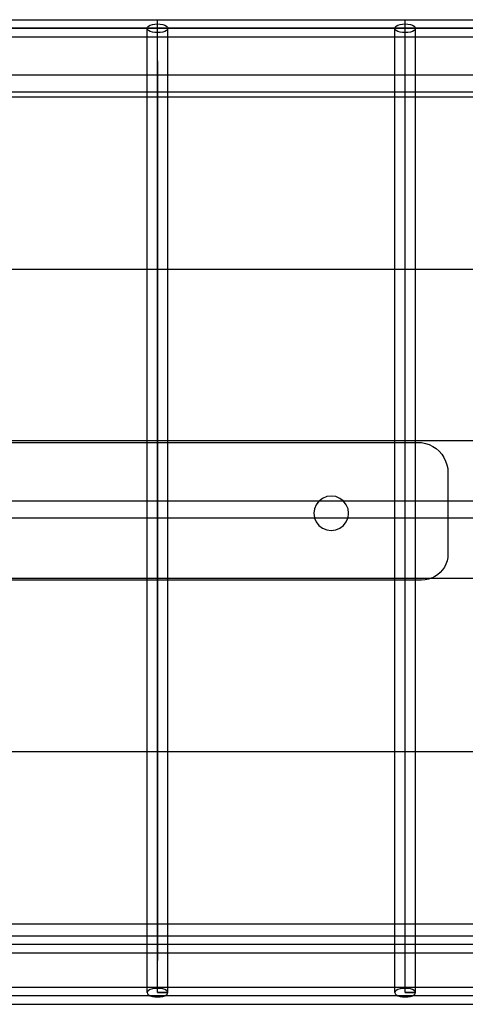
# Model space of a CAD drawing. Extents: x -132 to 132, y -42 to 42.
# Drawn here: x -89 to -86, y -15 to -8 of the extents above; entities that cross this region are included whole.
import ezdxf

# ---------------------------------------------------------------- set-up
doc = ezdxf.new("R2010")
doc.units = 0
doc.header["$MEASUREMENT"] = 0
doc.layers.get('0').update_dxf_attribs({"linetype": 'CONTINUOUS'})

msp = doc.modelspace()

# ---------------------------------------------------------------- linework, layer by layer
for p, q in [((-90.0118, -8.3312), (-88.2142, -8.3312)), ((-88.2142, -8.3312), (-86.4165, -8.3312)), ((-88.2142, -8.3625), (-88.2142, -8.3312)), ((-86.4165, -8.3312), (-84.6189, -8.3312)), ((-86.4165, -8.3625), (-86.4165, -8.3312)), ((-102.5951, -8.3937), (-53.9871, -8.3937)), ((-53.9871, -8.3937), (-100.7975, -8.3937)), ((-88.2891, -8.3937), (-88.2865, -8.3856)), ((-88.2865, -8.4018), (-88.2891, -8.3937)), ((-88.2891, -8.4562), (-88.2891, -8.3937)), ((-88.2865, -8.3856), (-88.279, -8.3781)), ((-88.279, -8.4094), (-88.2865, -8.4018)), ((-88.279, -8.3781), (-88.2671, -8.3716)), ((-88.2671, -8.4158), (-88.279, -8.4094)), ((-88.2671, -8.3716), (-88.2516, -8.3667)), ((-88.2516, -8.4208), (-88.2671, -8.4158)), ((-88.2516, -8.3667), (-88.2335, -8.3635)), ((-88.2335, -8.4239), (-88.2516, -8.4208)), ((-88.2335, -8.3635), (-88.2142, -8.3625)), ((-88.2142, -8.425), (-88.2335, -8.4239)), ((-88.2142, -8.3625), (-88.1948, -8.3635)), ((-88.2142, -8.425), (-88.2142, -8.3625)), ((-88.2142, -8.6291), (-88.2142, -8.3937)), ((-88.1948, -8.4239), (-88.2142, -8.425)), ((-88.2142, -8.4562), (-88.2142, -8.425)), ((-88.1948, -8.3635), (-88.1767, -8.3667)), ((-88.1767, -8.4208), (-88.1948, -8.4239)), ((-88.1767, -8.3667), (-88.1612, -8.3716)), ((-88.1612, -8.4158), (-88.1767, -8.4208)), ((-88.1612, -8.3716), (-88.1493, -8.3781)), ((-88.1493, -8.4094), (-88.1612, -8.4158)), ((-88.1493, -8.3781), (-88.1418, -8.3856)), ((-88.1418, -8.4018), (-88.1493, -8.4094)), ((-88.1418, -8.3856), (-88.1393, -8.3937)), ((-88.1393, -8.3937), (-88.1418, -8.4018)), ((-88.1393, -8.4562), (-88.1393, -8.3937)), ((-86.4914, -8.3937), (-86.4889, -8.3856)), ((-86.4889, -8.4018), (-86.4914, -8.3937)), ((-86.4914, -8.4562), (-86.4914, -8.3937)), ((-86.4889, -8.3856), (-86.4814, -8.3781)), ((-86.4814, -8.4094), (-86.4889, -8.4018)), ((-86.4814, -8.3781), (-86.4695, -8.3716)), ((-86.4695, -8.4158), (-86.4814, -8.4094)), ((-86.4695, -8.3716), (-86.454, -8.3667)), ((-86.454, -8.4208), (-86.4695, -8.4158)), ((-86.454, -8.3667), (-86.4359, -8.3635)), ((-86.4359, -8.4239), (-86.454, -8.4208)), ((-86.4359, -8.3635), (-86.4165, -8.3625)), ((-86.4165, -8.425), (-86.4359, -8.4239)), ((-86.4165, -8.3625), (-86.3972, -8.3635)), ((-86.4165, -8.425), (-86.4165, -8.3625)), ((-86.4165, -8.6291), (-86.4165, -8.3937)), ((-86.3972, -8.4239), (-86.4165, -8.425)), ((-86.4165, -8.4562), (-86.4165, -8.425)), ((-86.3972, -8.3635), (-86.3791, -8.3667)), ((-86.3791, -8.4208), (-86.3972, -8.4239)), ((-86.3791, -8.3667), (-86.3636, -8.3716)), ((-86.3636, -8.4158), (-86.3791, -8.4208)), ((-86.3636, -8.3716), (-86.3517, -8.3781)), ((-86.3517, -8.4094), (-86.3636, -8.4158)), ((-86.3517, -8.3781), (-86.3442, -8.3856)), ((-86.3442, -8.4018), (-86.3517, -8.4094)), ((-86.3442, -8.3856), (-86.3416, -8.3937)), ((-86.3416, -8.3937), (-86.3442, -8.4018)), ((-86.3416, -8.4562), (-86.3416, -8.3937)), ((-89.9369, -8.4562), (-88.2891, -8.4562)), ((-88.2891, -8.4562), (-88.2142, -8.4562)), ((-88.2891, -8.7329), (-88.2891, -8.4562)), ((-88.2142, -8.4562), (-88.1393, -8.4562)), ((-88.1393, -8.4562), (-86.4914, -8.4562)), ((-88.1393, -8.7329), (-88.1393, -8.4562)), ((-86.4914, -8.4562), (-86.4165, -8.4562)), ((-86.4914, -8.7329), (-86.4914, -8.4562)), ((-86.4165, -8.4562), (-86.3416, -8.4562)), ((-86.3416, -8.4562), (-84.6938, -8.4562)), ((-86.3416, -8.7329), (-86.3416, -8.4562)), ((-88.2142, -8.6291), (-88.2142, -8.5983)), ((-88.2142, -8.6291), (-88.2142, -15.1604)), ((-88.2142, -15.3937), (-88.2142, -8.6291)), ((-86.4165, -8.6291), (-86.4165, -8.5983)), ((-86.4165, -15.3937), (-86.4165, -8.6291)), ((-88.2891, -8.7329), (-89.9369, -8.7329)), ((-88.1393, -8.7329), (-88.2891, -8.7329)), ((-88.2891, -8.8579), (-88.2891, -8.7329)), ((-86.4914, -8.7329), (-88.1393, -8.7329)), ((-88.1393, -8.8579), (-88.1393, -8.7329)), ((-86.3416, -8.7329), (-86.4914, -8.7329)), ((-86.4914, -8.8579), (-86.4914, -8.7329)), ((-84.6938, -8.7329), (-86.3416, -8.7329)), ((-86.3416, -8.8579), (-86.3416, -8.7329)), ((-88.2891, -8.8579), (-89.9369, -8.8579)), ((-88.1393, -8.8579), (-88.2891, -8.8579)), ((-88.2891, -8.8937), (-88.2891, -8.8579)), ((-86.4914, -8.8579), (-88.1393, -8.8579)), ((-88.1393, -8.8937), (-88.1393, -8.8579)), ((-86.3416, -8.8579), (-86.4914, -8.8579)), ((-86.4914, -8.8937), (-86.4914, -8.8579)), ((-84.6938, -8.8579), (-86.3416, -8.8579)), ((-86.3416, -8.8937), (-86.3416, -8.8579)), ((-88.2891, -8.8937), (-89.9369, -8.8937)), ((-88.1393, -8.8937), (-88.2891, -8.8937)), ((-88.2891, -10.1437), (-88.2891, -8.8937)), ((-86.4914, -8.8937), (-88.1393, -8.8937)), ((-88.1393, -10.1437), (-88.1393, -8.8937)), ((-86.3416, -8.8937), (-86.4914, -8.8937)), ((-86.4914, -10.1437), (-86.4914, -8.8937)), ((-84.6938, -8.8937), (-86.3416, -8.8937)), ((-86.3416, -10.1437), (-86.3416, -8.8937)), ((-88.2891, -10.1437), (-89.9369, -10.1437)), ((-88.1393, -10.1437), (-88.2891, -10.1437)), ((-88.2891, -11.3859), (-88.2891, -10.1437)), ((-86.4914, -10.1437), (-88.1393, -10.1437)), ((-88.1393, -11.3859), (-88.1393, -10.1437)), ((-86.3416, -10.1437), (-86.4914, -10.1437)), ((-86.4914, -11.3859), (-86.4914, -10.1437)), ((-84.6938, -10.1437), (-86.3416, -10.1437)), ((-86.3416, -11.3859), (-86.3416, -10.1437)), ((-89.9369, -11.3859), (-88.2891, -11.3859)), ((-89.9369, -11.3993), (-88.2891, -11.3993)), ((-88.2891, -11.3859), (-88.1393, -11.3859)), ((-88.2891, -11.3993), (-88.2891, -11.3859)), ((-88.2891, -11.3993), (-88.1393, -11.3993)), ((-88.2891, -11.8234), (-88.2891, -11.3993)), ((-88.1393, -11.3859), (-86.4914, -11.3859)), ((-88.1393, -11.3993), (-88.1393, -11.3859)), ((-88.1393, -11.3993), (-86.4914, -11.3993)), ((-88.1393, -11.8234), (-88.1393, -11.3993)), ((-86.4914, -11.3859), (-86.3416, -11.3859)), ((-86.4914, -11.3993), (-86.4914, -11.3859)), ((-86.4914, -11.3993), (-86.3416, -11.3993)), ((-86.4914, -11.8234), (-86.4914, -11.3993)), ((-86.3416, -11.3859), (-85.4907, -11.3859)), ((-86.3416, -11.3993), (-86.3416, -11.3859)), ((-86.3416, -11.3993), (-86.3272, -11.3993)), ((-86.3416, -11.8234), (-86.3416, -11.3993)), ((-86.3272, -11.3993), (-86.2983, -11.4012)), ((-86.2983, -11.4012), (-86.27, -11.4068)), ((-86.27, -11.4068), (-86.2426, -11.416)), ((-86.2426, -11.416), (-86.2167, -11.4287)), ((-86.2167, -11.4287), (-86.1927, -11.4446)), ((-86.1927, -11.4446), (-86.1709, -11.4635)), ((-86.1709, -11.4635), (-86.1519, -11.485)), ((-86.1519, -11.485), (-86.1358, -11.5089)), ((-86.1358, -11.5089), (-86.123, -11.5346)), ((-86.123, -11.5346), (-86.1138, -11.5617)), ((-86.1138, -11.5617), (-86.1081, -11.5898)), ((-86.1081, -11.5898), (-86.1062, -11.6184)), ((-86.1062, -11.6184), (-86.1062, -11.8234)), ((-86.9536, -11.7891), (-86.9862, -11.7934)), ((-86.921, -11.7934), (-86.9536, -11.7891)), ((-89.4376, -11.8234), (-88.2891, -11.8234)), ((-88.2891, -11.9484), (-88.2891, -11.8234)), ((-88.2891, -11.8234), (-88.1393, -11.8234)), ((-88.1393, -11.9484), (-88.1393, -11.8234)), ((-88.1393, -11.8234), (-87.0397, -11.8234)), ((-87.0628, -11.8516), (-87.0754, -11.8817)), ((-87.0428, -11.8257), (-87.0628, -11.8516)), ((-87.0397, -11.8234), (-87.0428, -11.8257)), ((-87.0166, -11.8058), (-87.0397, -11.8234)), ((-87.0397, -11.8234), (-86.8675, -11.8234)), ((-86.9862, -11.7934), (-87.0166, -11.8058)), ((-86.8906, -11.8058), (-86.921, -11.7934)), ((-86.8675, -11.8234), (-86.8906, -11.8058)), ((-86.8645, -11.8257), (-86.8675, -11.8234)), ((-86.8675, -11.8234), (-86.4914, -11.8234)), ((-86.8445, -11.8516), (-86.8645, -11.8257)), ((-86.8319, -11.8817), (-86.8445, -11.8516)), ((-86.4914, -11.9484), (-86.4914, -11.8234)), ((-86.4914, -11.8234), (-86.3416, -11.8234)), ((-86.3416, -11.9484), (-86.3416, -11.8234)), ((-86.3416, -11.8234), (-86.1062, -11.8234)), ((-86.1062, -11.8234), (-86.1062, -11.9484)), ((-86.1062, -11.8234), (-85.4907, -11.8234)), ((-87.0754, -11.8817), (-87.0797, -11.9141)), ((-87.0797, -11.9141), (-87.0754, -11.9464)), ((-86.8276, -11.9141), (-86.8319, -11.8817)), ((-86.8319, -11.9464), (-86.8276, -11.9141)), ((-88.2891, -11.9484), (-89.4027, -11.9484)), ((-88.2891, -12.3859), (-88.2891, -11.9484)), ((-88.1393, -11.9484), (-88.2891, -11.9484)), ((-88.1393, -12.3859), (-88.1393, -11.9484)), ((-87.0746, -11.9484), (-88.1393, -11.9484)), ((-87.0754, -11.9464), (-87.0746, -11.9484)), ((-87.0746, -11.9484), (-87.0628, -11.9766)), ((-86.8327, -11.9484), (-87.0746, -11.9484)), ((-87.0628, -11.9766), (-87.0428, -12.0025)), ((-87.0428, -12.0025), (-87.0166, -12.0224)), ((-86.8906, -12.0224), (-86.8645, -12.0025)), ((-86.8645, -12.0025), (-86.8445, -11.9766)), ((-86.8445, -11.9766), (-86.8327, -11.9484)), ((-86.8327, -11.9484), (-86.8319, -11.9464)), ((-86.4914, -11.9484), (-86.8327, -11.9484)), ((-86.4914, -12.3859), (-86.4914, -11.9484)), ((-86.3416, -11.9484), (-86.4914, -11.9484)), ((-86.3416, -12.3859), (-86.3416, -11.9484)), ((-86.1062, -11.9484), (-86.3416, -11.9484)), ((-86.1062, -11.9484), (-86.1062, -12.2098)), ((-85.4907, -11.9484), (-86.1062, -11.9484)), ((-87.0166, -12.0224), (-86.9862, -12.0348)), ((-86.9862, -12.0348), (-86.9536, -12.0391)), ((-86.9536, -12.0391), (-86.921, -12.0348)), ((-86.921, -12.0348), (-86.8906, -12.0224)), ((-86.1062, -12.2098), (-86.1079, -12.2345)), ((-86.1208, -12.2823), (-86.1318, -12.3045)), ((-86.1127, -12.2588), (-86.1208, -12.2823)), ((-86.1079, -12.2345), (-86.1127, -12.2588)), ((-86.181, -12.3601), (-86.2018, -12.3739)), ((-86.1622, -12.3438), (-86.181, -12.3601)), ((-86.1457, -12.3252), (-86.1622, -12.3438)), ((-86.1318, -12.3045), (-86.1457, -12.3252)), ((-89.9369, -12.3859), (-88.2891, -12.3859)), ((-88.2891, -12.3993), (-89.9369, -12.3993)), ((-88.2891, -12.3993), (-88.2891, -12.3859)), ((-88.2891, -12.3859), (-88.1393, -12.3859)), ((-88.1393, -12.3993), (-88.2891, -12.3993)), ((-88.2891, -13.6437), (-88.2891, -12.3993)), ((-88.1393, -12.3993), (-88.1393, -12.3859)), ((-88.1393, -12.3859), (-86.4914, -12.3859)), ((-86.4914, -12.3993), (-88.1393, -12.3993)), ((-88.1393, -13.6437), (-88.1393, -12.3993)), ((-86.4914, -12.3859), (-86.3416, -12.3859)), ((-86.4914, -12.3993), (-86.4914, -12.3859)), ((-86.3416, -12.3993), (-86.4914, -12.3993)), ((-86.4914, -13.6437), (-86.4914, -12.3993)), ((-86.3416, -12.3859), (-86.2272, -12.3859)), ((-86.3416, -12.3993), (-86.3416, -12.3859)), ((-86.2974, -12.3993), (-86.3416, -12.3993)), ((-86.3416, -13.6437), (-86.3416, -12.3993)), ((-86.2724, -12.3977), (-86.2974, -12.3993)), ((-86.2479, -12.3929), (-86.2724, -12.3977)), ((-86.2272, -12.3859), (-86.2479, -12.3929)), ((-86.2242, -12.3849), (-86.2272, -12.3859)), ((-86.2272, -12.3859), (-85.8907, -12.3859)), ((-86.2018, -12.3739), (-86.2242, -12.3849)), ((-89.9369, -13.6437), (-88.2891, -13.6437)), ((-88.2891, -14.8937), (-88.2891, -13.6437)), ((-88.2891, -13.6437), (-88.1393, -13.6437)), ((-88.1393, -14.8937), (-88.1393, -13.6437)), ((-88.1393, -13.6437), (-86.4914, -13.6437)), ((-86.4914, -14.8937), (-86.4914, -13.6437)), ((-86.4914, -13.6437), (-86.3416, -13.6437)), ((-86.3416, -14.8937), (-86.3416, -13.6437)), ((-86.3416, -13.6437), (-84.6938, -13.6437)), ((-89.9369, -14.8937), (-88.2891, -14.8937)), ((-88.2891, -14.9829), (-88.2891, -14.8937)), ((-88.2891, -14.8937), (-88.1393, -14.8937)), ((-88.1393, -14.9829), (-88.1393, -14.8937)), ((-88.1393, -14.8937), (-86.4914, -14.8937)), ((-86.4914, -14.9829), (-86.4914, -14.8937)), ((-86.4914, -14.8937), (-86.3416, -14.8937)), ((-86.3416, -14.9829), (-86.3416, -14.8937)), ((-86.3416, -14.8937), (-84.6938, -14.8937)), ((-88.2891, -14.9829), (-89.9369, -14.9829)), ((-88.2891, -15.1079), (-88.2891, -14.9829)), ((-88.1393, -14.9829), (-88.2891, -14.9829)), ((-88.1393, -15.1079), (-88.1393, -14.9829)), ((-86.4914, -14.9829), (-88.1393, -14.9829)), ((-86.4914, -15.1079), (-86.4914, -14.9829)), ((-86.3416, -14.9829), (-86.4914, -14.9829)), ((-86.3416, -15.1079), (-86.3416, -14.9829)), ((-84.6938, -14.9829), (-86.3416, -14.9829)), ((-54.0026, -15.0454), (-102.6674, -15.0454)), ((-88.2891, -15.1079), (-89.9369, -15.1079)), ((-88.2891, -15.3533), (-88.2891, -15.1079)), ((-88.1393, -15.1079), (-88.2891, -15.1079)), ((-88.1393, -15.3533), (-88.1393, -15.1079)), ((-86.4914, -15.1079), (-88.1393, -15.1079)), ((-86.4914, -15.3533), (-86.4914, -15.1079)), ((-86.3416, -15.1079), (-86.4914, -15.1079)), ((-86.3416, -15.3533), (-86.3416, -15.1079)), ((-84.6938, -15.1079), (-86.3416, -15.1079)), ((-89.9369, -15.3533), (-88.2891, -15.3533)), ((-88.2891, -15.3937), (-88.2891, -15.3533)), ((-88.2891, -15.3533), (-88.1393, -15.3533)), ((-88.2335, -15.3635), (-88.2516, -15.3667)), ((-88.2142, -15.3625), (-88.2335, -15.3635)), ((-88.1948, -15.3635), (-88.2142, -15.3625)), ((-88.1767, -15.3667), (-88.1948, -15.3635)), ((-88.1393, -15.3937), (-88.1393, -15.3533)), ((-88.1393, -15.3533), (-86.4914, -15.3533)), ((-86.4914, -15.3937), (-86.4914, -15.3533)), ((-86.4914, -15.3533), (-86.3416, -15.3533)), ((-86.4359, -15.3635), (-86.454, -15.3667)), ((-86.4165, -15.3625), (-86.4359, -15.3635)), ((-86.3972, -15.3635), (-86.4165, -15.3625)), ((-86.3791, -15.3667), (-86.3972, -15.3635)), ((-86.3416, -15.3937), (-86.3416, -15.3533)), ((-86.3416, -15.3533), (-84.6938, -15.3533)), ((-53.9871, -15.4158), (-100.7445, -15.4158)), ((-88.2865, -15.3856), (-88.2891, -15.3937)), ((-88.2891, -15.3937), (-88.2865, -15.4018)), ((-88.279, -15.3781), (-88.2865, -15.3856)), ((-88.2865, -15.4018), (-88.279, -15.4094)), ((-88.2671, -15.3716), (-88.279, -15.3781)), ((-88.279, -15.4094), (-88.2671, -15.4158)), ((-88.2516, -15.3667), (-88.2671, -15.3716)), ((-88.2671, -15.4158), (-88.2516, -15.4208)), ((-88.2516, -15.4208), (-88.2335, -15.4239)), ((-88.2335, -15.4239), (-88.2142, -15.425)), ((-88.2142, -15.3937), (-88.1393, -15.3937)), ((-88.1393, -15.3937), (-88.2142, -15.3937)), ((-88.2142, -15.425), (-88.1948, -15.4239)), ((-88.1948, -15.4239), (-88.1767, -15.4208)), ((-88.1612, -15.3716), (-88.1767, -15.3667)), ((-88.1767, -15.4208), (-88.1612, -15.4158)), ((-88.1493, -15.3781), (-88.1612, -15.3716)), ((-88.1612, -15.4158), (-88.1493, -15.4093)), ((-88.1418, -15.3856), (-88.1493, -15.3781)), ((-88.1493, -15.4093), (-88.1418, -15.4018)), ((-88.1393, -15.3937), (-88.1418, -15.3856)), ((-88.1418, -15.4018), (-88.1393, -15.3937)), ((-86.4889, -15.3856), (-86.4914, -15.3937)), ((-86.4914, -15.3937), (-86.4889, -15.4018)), ((-86.4814, -15.3781), (-86.4889, -15.3856)), ((-86.4889, -15.4018), (-86.4814, -15.4094)), ((-86.4695, -15.3716), (-86.4814, -15.3781)), ((-86.4814, -15.4094), (-86.4695, -15.4158)), ((-86.454, -15.3667), (-86.4695, -15.3716)), ((-86.4695, -15.4158), (-86.454, -15.4208)), ((-86.454, -15.4208), (-86.4359, -15.4239)), ((-86.4359, -15.4239), (-86.4165, -15.425)), ((-86.4165, -15.3937), (-86.3416, -15.3937)), ((-86.3416, -15.3937), (-86.4165, -15.3937)), ((-86.4165, -15.425), (-86.3972, -15.4239)), ((-86.3972, -15.4239), (-86.3791, -15.4208)), ((-86.3636, -15.3716), (-86.3791, -15.3667)), ((-86.3791, -15.4208), (-86.3636, -15.4158)), ((-86.3517, -15.3781), (-86.3636, -15.3716)), ((-86.3636, -15.4158), (-86.3517, -15.4093)), ((-86.3442, -15.3856), (-86.3517, -15.3781)), ((-86.3517, -15.4093), (-86.3442, -15.4018)), ((-86.3416, -15.3937), (-86.3442, -15.3856)), ((-86.3442, -15.4018), (-86.3416, -15.3937)), ((-102.5421, -15.4783), (-79.6072, -15.4783))]:
    msp.add_line(p, q)

doc.saveas('drawing.dxf')
